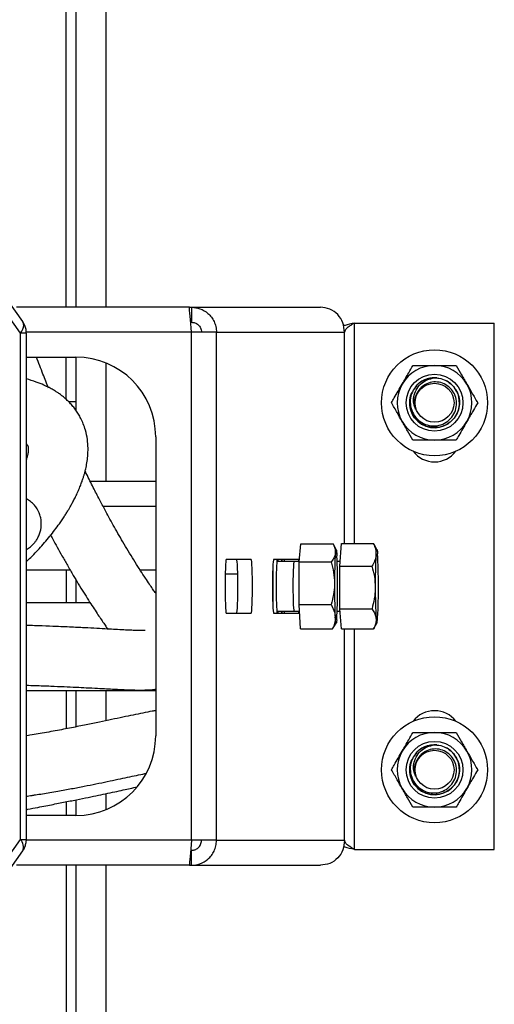
# Model space of a CAD drawing. Units: inches. Extents: x 0.52 to 7.12, y 0.52 to 5.27.
# Drawn here: x 2.45 to 2.57, y 3.93 to 4.17 of the extents above; entities that cross this region are included whole.
import ezdxf

# ---------------------------------------------------------------- set-up
doc = ezdxf.new("R2010")
doc.units = ezdxf.units.IN
doc.header["$MEASUREMENT"] = 0

msp = doc.modelspace()

# ---------------------------------------------------------------- linework, layer by layer
at = {"color": 7, "linetype": 'Continuous', "lineweight": 25}
for p, q in [((2.466957800213743, 4.271185122203507), (2.466957800213743, 4.102612298371152)), ((2.47445780103976, 4.271185122203507), (2.47445780103976, 4.102612298371152)), ((2.464457796027336, 4.102612298371152), (2.464457796027336, 4.258862307757712)), ((2.453581344606365, 4.099017927093638), (2.445930554588944, 4.109837789301666)), ((2.453034401591365, 4.096131184974861), (2.445383599840747, 4.10695104718289)), ((2.49541105125269, 4.102612298371152), (2.452046055675487, 4.102612298371152)), ((2.49541105125269, 4.102612298371152), (2.495988500581946, 4.102612298371152)), ((2.495988500581946, 4.102612298371152), (2.495988500581946, 4.098862297958146)), ((2.495988500581946, 4.102612298371152), (2.528360029556616, 4.102612298371152)), ((2.453777465007432, 4.098718378554048), (2.453564847730272, 4.099007296816439)), ((2.495743546611676, 4.098862297958146), (2.495988500581946, 4.098862297958146)), ((2.536854829557294, 4.098662293868609), (2.571957788311586, 4.098662293868609)), ((2.536854829557294, 4.04332261955725), (2.536854829557294, 4.098662293868609)), ((2.571957788311586, 3.966562291365777), (2.571957788311586, 4.098662293868609)), ((2.453034401591365, 3.969093388526327), (2.453034401591365, 4.096131184974861)), ((2.454498868940378, 4.096131184974861), (2.453034401591365, 4.096131184974861)), ((2.495965210184332, 4.096362282038541), (2.454463434683051, 4.096362282038541)), ((2.454498868940378, 3.969093388526327), (2.454498868940378, 4.096131184974861)), ((2.495965210184332, 3.968862291462647), (2.495965210184332, 4.096362282038541)), ((2.502209688447588, 4.096362282038541), (2.495965210184332, 4.096362282038541)), ((2.502209688447588, 3.968862291462647), (2.502209688447588, 4.096362282038541)), ((2.502209688447588, 4.096362282038541), (2.53435704294527, 4.096362282038541)), ((2.53435704294527, 4.04332261955725), (2.53435704294527, 4.096362282038541)), ((2.454498868940378, 4.090112289172326), (2.466957800213743, 4.090112289172326)), ((2.464457796027336, 4.07954375206097), (2.464457796027336, 4.090112289172326)), ((2.466957800213743, 4.090112289172326), (2.466957800213743, 4.076740644176043)), ((2.47445780103976, 4.088652773232779), (2.47445780103976, 4.058862277908455)), ((2.560101298078772, 4.084079290066048), (2.559954351509644, 4.084161938711283)), ((2.466814819465467, 4.0788622879333), (2.465176806387936, 4.0788622879333)), ((2.466957800213743, 4.0788622879333), (2.466814819465467, 4.0788622879333)), ((2.486957798505388, 4.070112279147482), (2.486957798505388, 3.99511228262051)), ((2.486957798505388, 4.058862277908455), (2.470572540322623, 4.058862277908455)), ((2.486957798505388, 4.052612285042239), (2.473785723470323, 4.052612285042239)), ((2.522992396630636, 4.038718090349163), (2.523399738058325, 4.043291315385544)), ((2.523399738058325, 4.043291315385544), (2.531443760333094, 4.043291315385544)), ((2.532263113001196, 4.041867609165655), (2.531473457056704, 4.043240205575968)), ((2.533200290441508, 4.037675713057462), (2.53358309775262, 4.04332261955725)), ((2.53358309775262, 4.04332261955725), (2.541627120027389, 4.04332261955725)), ((2.542497828902219, 4.041867609165655), (2.54199303153368, 4.042745064629213)), ((2.510964941972819, 4.039331290732085), (2.504659850009778, 4.039331290732085)), ((2.516393235531377, 4.037945693938619), (2.516393235531377, 4.027278879562568)), ((2.522870113243263, 4.039331290732085), (2.516565009547028, 4.039331290732085)), ((2.52300523274902, 4.038862291350007), (2.517343448554433, 4.038862291350007)), ((2.517657780923239, 4.039331290732085), (2.5176919714616, 4.038862291350007)), ((2.518642184484657, 4.039331290732085), (2.518642184484657, 4.038862291350007)), ((2.518647710820819, 4.038862291350007), (2.518647710820819, 4.039331290732085)), ((2.52300523274902, 4.038862291350007), (2.521763954288375, 4.038862291350007)), ((2.522955202393641, 4.028039049981016), (2.522992396630636, 4.038718090349163)), ((2.522992396630636, 4.038718090349163), (2.531036418905403, 4.038718090349163)), ((2.53328073324556, 4.038862291350007), (2.532523038531847, 4.038862291350007)), ((2.53328073324556, 4.038862291350007), (2.532523038531847, 4.038862291350007)), ((2.533214452411242, 4.026965391984003), (2.533200290441508, 4.037675713057462)), ((2.533200290441508, 4.037675713057462), (2.541244324449474, 4.037675713057462)), ((2.465493978190603, 4.036674284626049), (2.454498868940378, 4.036674284626049)), ((2.464457796027336, 4.036674284626049), (2.464457796027336, 4.02855028887514)), ((2.486957798505388, 4.036674284626049), (2.483070707409397, 4.036674284626049)), ((2.504409487035327, 4.035721877495003), (2.507468625029238, 4.035721877495003)), ((2.466957800213743, 4.03419909615297), (2.466957800213743, 4.02855028887514)), ((2.454498868940378, 4.02855028887514), (2.470462565059732, 4.02855028887514)), ((2.522955202393641, 4.028039049981016), (2.53099922466841, 4.028039049981016)), ((2.523325349584335, 4.021933258115644), (2.522955202393641, 4.028039049981016)), ((2.504659850009778, 4.025893282769102), (2.510964941972819, 4.025893282769102)), ((2.516565009547028, 4.025893282769102), (2.522870113243263, 4.025893282769102)), ((2.517343448554433, 4.02636228215118), (2.523056847086098, 4.02636228215118)), ((2.5176919714616, 4.02636228215118), (2.517657780923239, 4.025893282769102)), ((2.518642184484657, 4.02636228215118), (2.518642184484657, 4.025893282769102)), ((2.518647710820819, 4.025893282769102), (2.518647710820819, 4.02636228215118)), ((2.521763954288375, 4.02636228215118), (2.523056847086098, 4.02636228215118)), ((2.532523038531847, 4.02636228215118), (2.533261737198339, 4.02636228215118)), ((2.532523038531847, 4.02636228215118), (2.533261737198339, 4.02636228215118)), ((2.533214452411242, 4.026965391984003), (2.541258474686009, 4.026965391984003)), ((2.533611409958887, 4.021901953943939), (2.533214452411242, 4.026965391984003)), ((2.531369371859105, 4.021933258115644), (2.531878874239956, 4.02270671051399)), ((2.531881044881546, 4.022692841874202), (2.532263113001196, 4.023356964335534)), ((2.541806485422009, 4.022155273684233), (2.542497828902219, 4.023356964335534)), ((2.523325349584335, 4.021933258115644), (2.531369371859105, 4.021933258115644)), ((2.533611409958887, 4.021901953943939), (2.541655443966853, 4.021901953943939)), ((2.53435704294527, 3.968862291462647), (2.53435704294527, 4.021901953943939)), ((2.536854829557294, 3.966562291365777), (2.536854829557294, 4.021901953943939)), ((2.541655443966853, 4.021901953943939), (2.541787946969501, 4.022165857028643)), ((2.486957798505388, 4.006362295592733), (2.454498868940378, 4.006362295592733)), ((2.464457796027336, 4.006362295592733), (2.464457796027336, 3.996840406657073)), ((2.466957800213743, 4.006362295592733), (2.466957800213743, 3.997332614304382)), ((2.47445780103976, 4.006362295592733), (2.47445780103976, 3.998871188530639)), ((2.560101298078772, 3.991979284146508), (2.559954351509644, 3.992061932791743)), ((2.47445780103976, 3.980564314146549), (2.47445780103976, 3.976571788535212)), ((2.464457796027336, 3.978532945613091), (2.464457796027336, 3.975112284328863)), ((2.466957800213743, 3.979030069470275), (2.466957800213743, 3.975112284328863)), ((2.466957800213743, 3.975112284328863), (2.454498868940378, 3.975112284328863)), ((2.445383599840747, 3.958273538051494), (2.453034401591365, 3.969093388526327)), ((2.453034401591365, 3.969093388526327), (2.454498868940378, 3.969093388526327)), ((2.495965210184332, 3.968862291462647), (2.45449020984041, 3.968862291462647)), ((2.502209688447588, 3.968862291462647), (2.495965210184332, 3.968862291462647)), ((2.502209688447588, 3.968862291462647), (2.53435704294527, 3.968862291462647)), ((2.445930554588944, 3.955386784199523), (2.453581344606365, 3.966206646407549)), ((2.495743546611676, 3.96636228727624), (2.495988500581946, 3.96636228727624)), ((2.495988500581946, 3.962612286863234), (2.495988500581946, 3.96636228727624)), ((2.536854829557294, 3.966562291365777), (2.571957788311586, 3.966562291365777)), ((2.49541105125269, 3.962612286863234), (2.452046055675487, 3.962612286863234)), ((2.464457796027336, 3.962612286863234), (2.464457796027336, 3.798862288383853)), ((2.466957800213743, 3.962612286863234), (2.466957800213743, 3.798862288383853)), ((2.47445780103976, 3.962612286863234), (2.47445780103976, 3.798862288383853)), ((2.49541105125269, 3.962612286863234), (2.495988500581946, 3.962612286863234)), ((2.495988500581946, 3.962612286863234), (2.528360029556616, 3.962612286863234))]:
    msp.add_line(p, q, dxfattribs=at)
at = {"color": 7, "linetype": 'Continuous', "lineweight": 25, "flags": 128}
for points in [[(2.495965210184332, 4.096362282038541), (2.495868986229256, 4.09744757936776), (2.495775683840424, 4.098499906411188), (2.495688130718511, 4.099487278471651), (2.495609002032612, 4.100379705495589), (2.495540703088276, 4.101150060329719), (2.49548529892831, 4.10177494697764), (2.495444467399997, 4.102235357658937), (2.495419475688704, 4.102517329868239), (2.49541105125269, 4.102612298371152)], [(2.453034401591365, 4.096131184974861), (2.453352242186309, 4.096630878402359), (2.453592725808223, 4.09712052821255), (2.453751018379613, 4.09759032545208), (2.453823951937078, 4.098030813163529), (2.453810048097695, 4.098433191448555), (2.453709600191415, 4.098789340934283), (2.453581344606365, 4.099017927093638)], [(2.5320682128527, 4.041004702867354), (2.532115685370959, 4.041449860391522), (2.532165187732437, 4.041743800462569), (2.53221588688009, 4.041881501271838), (2.532266902824082, 4.041860592713373), (2.532317367307778, 4.041681450249509), (2.532366423807739, 4.041347147978065), (2.532413215800529, 4.04086336476677), (2.532456957161893, 4.04023840771966)], [(2.542263845471881, 4.040499166307356), (2.542308877485, 4.041070009846256), (2.542356655066403, 4.041496136123609), (2.542406356892242, 4.041770270556784), (2.542457149905479, 4.041887696400272), (2.542508142383076, 4.041846419010444), (2.542558466068398, 4.041647165845567), (2.542607276171207, 4.041293292600206), (2.542653727901259, 4.040790900537216)], [(2.504659850009778, 4.039331290732085), (2.504601125354837, 4.039184461494938), (2.504544970270212, 4.038750403575879), (2.504493836994241, 4.038048077822539), (2.504449966567703, 4.037108178280337), (2.50441525976864, 4.035971794607939), (2.504391241912764, 4.034688581698392), (2.504378968987874, 4.03331462423713), (2.504378968987874, 4.031909972730453), (2.504391241912764, 4.030535991802797), (2.50441525976864, 4.02925277889325), (2.504449966567703, 4.028116395220851), (2.504493836994241, 4.027176495678649), (2.504544970270212, 4.02647416992531), (2.504601125354837, 4.02604011200625), (2.504659850009778, 4.025893282769102)], [(2.507218262054785, 4.039331290732085), (2.507276986709725, 4.039184461494938), (2.507333130061154, 4.038750403575879), (2.507384263337125, 4.038048077822539), (2.507428145496858, 4.037108178280337), (2.507462852295925, 4.035971794607939), (2.507486870151801, 4.034688581698392), (2.507499143076691, 4.03331462423713), (2.507499143076691, 4.031909972730453), (2.507486870151801, 4.030535991802797), (2.507462852295925, 4.02925277889325), (2.507428145496858, 4.028116395220851), (2.507384263337125, 4.027176495678649), (2.507333130061154, 4.02647416992531), (2.507276986709725, 4.02604011200625), (2.507218262054785, 4.025893282769102)], [(2.510964941972819, 4.025893282769102), (2.511023666627759, 4.02604011200625), (2.511079821712386, 4.02647416992531), (2.511130954988355, 4.027176495678649), (2.511174825414892, 4.028116395220851), (2.511209532213959, 4.02925277889325), (2.511233550069836, 4.030535991802797), (2.511245822994722, 4.031909972730453), (2.511245822994722, 4.03331462423713), (2.511233550069836, 4.034688581698392), (2.511209532213959, 4.035971794607939), (2.511174825414892, 4.037108178280337), (2.511130954988355, 4.038048077822539), (2.511079821712386, 4.038750403575879), (2.511023666627759, 4.039184461494938), (2.510964941972819, 4.039331290732085)], [(2.516565009547028, 4.039331290732085), (2.516506296625284, 4.039184461494938), (2.516450141540657, 4.038750403575879), (2.516399008264688, 4.038048077822539), (2.516355126104951, 4.037108178280337), (2.516320419305888, 4.035971794607939), (2.516296401450008, 4.034688581698392), (2.516284128525122, 4.03331462423713), (2.516284128525122, 4.031909972730453), (2.516296401450008, 4.030535991802797), (2.516320419305888, 4.02925277889325), (2.516355126104951, 4.028116395220851), (2.516399008264688, 4.027176495678649), (2.516450141540657, 4.02647416992531), (2.516506296625284, 4.02604011200625), (2.516565009547028, 4.025893282769102)], [(2.519123421592033, 4.039331290732085), (2.519182146246974, 4.039184461494938), (2.519227096127709, 4.038862291350007)], [(2.521763954288375, 4.02636228215118), (2.521741942809319, 4.026384246697443), (2.521686186653421, 4.026642423981626), (2.521634056055634, 4.027179710574845), (2.521588003254307, 4.027971044366623), (2.521550175424631, 4.028979395384731), (2.521522356012669, 4.030157596174057), (2.521505823936984, 4.031450594570561), (2.521501353588626, 4.032797917672836), (2.521509179631552, 4.034136534742352), (2.521528903137037, 4.035403907834883), (2.521559620648853, 4.036540737368798), (2.521599900716868, 4.037493871958107), (2.521647842563038, 4.038218748917598), (2.521701216879789, 4.038681482772057), (2.521757524495984, 4.038860414038362), (2.521763954288375, 4.038862291350007)], [(2.52297377604574, 4.038862291350007), (2.522928837898204, 4.039184461494938), (2.522870113243263, 4.039331290732085)], [(2.519227096127709, 4.02636228215118), (2.519182146246974, 4.02604011200625), (2.519123421592033, 4.025893282769102)], [(2.522870113243263, 4.025893282769102), (2.522928837898204, 4.02604011200625), (2.52297377604574, 4.02636228215118)], [(2.5324011658064, 4.024219870633835), (2.532353705021338, 4.023774713109666), (2.532304190926661, 4.023480773038619), (2.532253503512207, 4.02334307222935), (2.532202487568211, 4.023363980787815), (2.532152011351318, 4.023543123251678), (2.532102966584555, 4.023877425523123), (2.532056162858568, 4.024361208734419), (2.532012421497205, 4.024986165781528)], [(2.542285082559884, 4.024433672963973), (2.542331534289934, 4.023931280900983), (2.542380344392742, 4.023577431122017), (2.542430679811263, 4.023378154490745), (2.54248167228886, 4.023336877100917), (2.542532453568898, 4.023454302944407), (2.542582155394738, 4.023728437377579), (2.542629932976139, 4.024154563654933), (2.54267496498926, 4.024725407193833)], [(2.495965210184332, 3.968862291462647), (2.495868986229256, 3.96777698240023), (2.495775683840424, 3.96672466709), (2.495688130718511, 3.96573728329634), (2.495609002032612, 3.964844868005599), (2.495540703088276, 3.96407451317147), (2.49548529892831, 3.963449626523547), (2.495444467399997, 3.962989204109054), (2.495419475688704, 3.962707243632949), (2.49541105125269, 3.962612286863234)]]:
    msp.add_lwpolyline(points, dxfattribs=at)
at = {"color": 7, "linetype": 'Continuous', "lineweight": 25}
for centre, radius in [((2.556957795370254, 4.078662288383869), 0.0133000000000011), ((2.556957795370254, 4.078662288383869), 0.007135416666666867), ((2.556957795370254, 4.078662288383869), 0.007135416666666713), ((2.556957795370261, 4.078662288383869), 0.004886363636363882), ((2.556957795370254, 3.986562288383867), 0.0133000000000011), ((2.556957795370254, 3.986562288383867), 0.007135416666666867), ((2.556957795370254, 3.986562288383867), 0.00713541666666708), ((2.556957795370261, 3.986562288383869), 0.004886363636363882)]:
    msp.add_circle(centre, radius, dxfattribs=at)
for centre, radius, start, end in [((2.466957795370648, 4.070112288384001), 0.02000000000000014, 0, 90), ((2.556957795370254, 4.078662288383869), 0.00937500000000073, 89.87319896756063, 149.8731989675382), ((2.556957795370254, 4.078662288383869), 0.009375000000002253, 29.87319896757421, 89.87319896756063), ((2.556957795370254, 4.078662288383869), 0.006263021342618058, 164.5131326993908, 59.87319896755591), ((2.556957795370254, 4.078662288383869), 0.006263021342617462, 84.6919515108094, 142.2836225906816), ((2.556957795370261, 4.078662288383869), 0.006250000000000176, 90, 134.8882918229228), ((2.556957795370254, 4.078662288383869), 0.009375000000001394, 149.8731989675382, 209.873198967545), ((2.556957795370254, 4.078662288383869), 0.009375000000002253, 329.8731989675535, 29.87319896757421), ((2.556957795370254, 4.078662288383869), 0.009375000000001394, 209.873198967545, 269.8731989675692), ((2.556957795370254, 4.078662288383869), 0.009375000000000301, 269.8731989675692, 329.8731989675535), ((2.556957795370687, 4.070538021541392), 0.006712500000000009, 217.1248828111969, 322.8751171947035), ((2.641682954688182, 4.033993700007933), 0.1098387262706294, 176.3403240220452, 180.3208752438873), ((2.384014169791493, 4.033095855451712), 0.1486145254515656, 359.5181352885305, 2.75474964029201), ((2.679086831006158, 4.033324278630153), 0.1370109790626056, 176.9982047538315, 180.4197507159642), ((2.420671307156221, 4.033665402240781), 0.1221903584444857, 359.642987029443, 3.343084745771947), ((2.611565893262023, 4.033513683007405), 0.09436774757874278, 176.4655735288297, 180.5472877716482), ((2.611566323856833, 4.031710904869064), 0.09436817824074493, 179.4527092061137, 183.5344190654494), ((2.680449287824912, 4.032128392833803), 0.1486085956210324, 179.5179906697882, 182.754734114637), ((2.664254184913434, 4.031558642368196), 0.1221770318756453, 179.6427000548832, 183.3432013595824), ((2.405836345287788, 4.031900843784422), 0.1370266205234202, 356.9983178839313, 0.4194732742855414), ((2.422774106667564, 4.031231401487201), 0.1098510521585349, 356.3404592648059, 0.320563845756619), ((2.556957795370687, 3.99468655522661), 0.006712500000000138, 37.12488279802147, 142.8751171957805), ((2.466957795370648, 3.995112288384001), 0.02000000000000014, 270.0000000000008, 0), ((2.556957795370254, 3.986562288383867), 0.00937500000000073, 89.87319896756063, 149.8731989675403), ((2.556957795370254, 3.986562288383867), 0.00937500000000204, 29.87319896757202, 89.87319896756063), ((2.556957795370254, 3.986562288383867), 0.006263021342617278, 84.6919515108094, 142.28362259069), ((2.556957795370261, 3.986562288383869), 0.006249999999999573, 90, 134.8882918229283), ((2.556957795370254, 3.986562288383867), 0.009375000000001394, 149.8731989675403, 209.873198967545), ((2.556957795370254, 3.986562288383867), 0.006263021342617689, 164.5131326993918, 59.87319896755402), ((2.556957795370254, 3.986562288383867), 0.00937500000000204, 329.8731989675535, 29.87319896757202), ((2.556957795370254, 3.986562288383867), 0.009375000000001394, 209.873198967545, 269.8731989675692), ((2.556957795370254, 3.986562288383867), 0.009375000000000301, 269.8731989675692, 329.8731989675535), ((2.451046246098045, 3.967221513277879), 0.002730692075531344, 338.1824702702166, 43.27453366995736)]:
    msp.add_arc(centre, radius, start, end, dxfattribs=at)
for points, knots in [([(2.495988500581946, 4.102612298371152), (2.496698507588571, 4.10254150051505), (2.498189225318516, 4.102392854630785), (2.49986761215998, 4.101363176613452), (2.500984196787011, 4.100173109448702), (2.501661107458578, 4.099050056177042), (2.502123417535712, 4.097758034136298), (2.502180562017285, 4.096833510118904), (2.502209688447588, 4.096362282038541)], [0, 0, 0, 0, 0.2168303110392472, 0.4552529567159692, 0.583206451873303, 0.7166453364752513, 0.8555746831434582, 1, 1, 1, 1]), ([(2.53435704294527, 4.096362282038541), (2.53428341694188, 4.097183087370149), (2.534136117283451, 4.098825229268591), (2.532746976590985, 4.100894920073472), (2.530742358042714, 4.102333833583204), (2.529151271473319, 4.102519811959713), (2.528360029556616, 4.102612298371152)], [0, 0, 0, 0, 0.2505524459624415, 0.5012670525258555, 0.7519818086123338, 1, 1, 1, 1]), ([(2.454480084090717, 4.096133062286508), (2.454470698817348, 4.096440916588148), (2.454450658174544, 4.097098286688151), (2.454180538573288, 4.097975389827251), (2.453895841433804, 4.098500174340813), (2.453777465007432, 4.098718378554048)], [0, 0, 0, 0, 0.3397451420407235, 0.725467524116335, 1, 1, 1, 1]), ([(2.495988500581946, 4.098862297958146), (2.496272291350207, 4.098833863693689), (2.496869381328715, 4.098774038582192), (2.497537411136328, 4.09836170263983), (2.497980976370942, 4.097886102645994), (2.498249398811888, 4.097436777258631), (2.498431554630786, 4.096919797105856), (2.498452372207543, 4.09655067136353), (2.498462996796356, 4.096362282038541)], [0, 0, 0, 0, 0.2152629181628044, 0.4529087819405562, 0.5808970993070447, 0.714718888677799, 0.8544021458512776, 1, 1, 1, 1]), ([(2.536854829557294, 4.098662293868609), (2.536031992267297, 4.098470638005311), (2.535026127449417, 4.098236351236376), (2.534225841865538, 4.098002020382693), (2.534080221609804, 4.09795938145538)], [0, 0, 0, 0, 0.8180396365108269, 0.9999999999999999, 0.9999999999999999, 0.9999999999999999, 0.9999999999999999]), ([(2.536854829557294, 4.098662293868609), (2.536536011276318, 4.098470627708277), (2.535898375036245, 4.098087295581125), (2.535086375461523, 4.097512303782188), (2.534503810202702, 4.096937275364319), (2.534405965187609, 4.096553945787786), (2.53435704294527, 4.096362282038541)], [0, 0, 0, 0, 0.2499995329671277, 0.4999988135355173, 0.7500007620309913, 1, 1, 1, 1]), ([(2.460089385691584, 4.082295022678055), (2.459617622551582, 4.083460710000294), (2.458598451462928, 4.085978996649878), (2.457587146677151, 4.088667997421314), (2.457043963805893, 4.090112289172326)], [0, 0, 0, 0, 0.4628890529328094, 1, 1, 1, 1]), ([(2.548849208330541, 4.083367742019243), (2.549396929094478, 4.084311584251641), (2.550312348968184, 4.085889052177027), (2.551206666574179, 4.087430202927194), (2.551565889480541, 4.088049241004834)], [0, 0, 0, 0, 0.5983273683159483, 0.9999999999999999, 0.9999999999999999, 0.9999999999999999, 0.9999999999999999]), ([(2.551565889480541, 4.088049241004834), (2.552452723051969, 4.088047275432708), (2.554237232586699, 4.088043320257452), (2.556061086661012, 4.088039296996106), (2.556978554419642, 4.088037273143089)], [0, 0, 0, 0, 0.4969620807105344, 1, 1, 1, 1]), ([(2.556978554419642, 4.088037273143089), (2.557820718624088, 4.088035404654483), (2.559644471905171, 4.088031358338799), (2.561430117379084, 4.088027407990177), (2.562391195892344, 4.088025281814947)], [0, 0, 0, 0, 0.4617752922963124, 1, 1, 1, 1]), ([(2.562391195892344, 4.088025281814947), (2.562832910689695, 4.087256289086612), (2.563721743673923, 4.085708896729202), (2.564630162239043, 4.08412738033728), (2.565087132748651, 4.08333181496761)], [0, 0, 0, 0, 0.4969604022223849, 1, 1, 1, 1]), ([(2.454498868940378, 4.038810923410082), (2.454773890850349, 4.039070448974462), (2.455404248530474, 4.03966528861002), (2.456469775454833, 4.040729517333629), (2.457729959775063, 4.042051548766302), (2.459083167695935, 4.043564717358387), (2.460406129713014, 4.04514357915605), (2.461645091552986, 4.04672473497439), (2.462662236416891, 4.048114199614217), (2.463475228907784, 4.049291222244474), (2.464095579337604, 4.05023146312705), (2.464638596568134, 4.051091666129844), (2.465105745198802, 4.051862977541112), (2.465535036263235, 4.052599473515713), (2.46597830960941, 4.05339099590038), (2.466473619187026, 4.054320632694997), (2.467019929228675, 4.055414231674963), (2.467567733601269, 4.056606098001556), (2.468057499153227, 4.057783171696427), (2.468450092579785, 4.058830998572818), (2.468747532332232, 4.059710210202567), (2.468983314585829, 4.060476552396607), (2.469198681850672, 4.061248508952904), (2.469450097173945, 4.062268818401401), (2.469718686379915, 4.063632757113977), (2.469935000290901, 4.06533680415158), (2.470012630646989, 4.067309464322889), (2.469857207945834, 4.069502914072712), (2.469436323319483, 4.071557623666241), (2.468846088845684, 4.073305130283124), (2.468242039059247, 4.074647160780581), (2.46760392180367, 4.075791323469341), (2.466928045113546, 4.076811501646883), (2.466203584695476, 4.07775116482498), (2.465411297024989, 4.078640294383966), (2.464595279767243, 4.079437379347072), (2.463920640397083, 4.080020751590432), (2.463410530327442, 4.080427526201147), (2.463011282390896, 4.080729761038004), (2.462554275471653, 4.081057851343539), (2.461964578549297, 4.081453761503401), (2.461173408471625, 4.081939792631966), (2.460150717419262, 4.082502180464298), (2.458759206771488, 4.083167615735363), (2.456929267549731, 4.08391609986513), (2.455336704534753, 4.084398426640812), (2.454498868940378, 4.084652175181361)], [0, 0, 0, 0, 0.02068296418211144, 0.04740591511936797, 0.08287938788119589, 0.1218039831788476, 0.1608323131617377, 0.1989280916117021, 0.2360485515748326, 0.2597865625150603, 0.2819354515683162, 0.3018521984754096, 0.3195384187886888, 0.3350818843607793, 0.352314660759673, 0.3726630998965981, 0.3965318623206472, 0.4238122798033713, 0.4499546777423313, 0.4722576509299499, 0.4904601174388469, 0.5050425805082968, 0.5193551703405205, 0.53589939791486, 0.5633480182821046, 0.5951588897197133, 0.6300262700853536, 0.6672307405763654, 0.706620834316128, 0.7337642764879829, 0.7573020891956986, 0.7773198702799626, 0.7949639983406449, 0.8124004652275993, 0.8296803281212289, 0.8461772714038144, 0.8604974069971099, 0.8677000150775152, 0.8742030225612893, 0.8818962691344007, 0.8927509293722123, 0.9067060783018951, 0.9236797250767693, 0.9435725318995607, 0.970313927404855, 1, 1, 1, 1]), ([(2.556957786659551, 4.084912276709979), (2.557324016888264, 4.084893003930606), (2.558320599388983, 4.08484055901165), (2.559893210368569, 4.084285818855006), (2.56144675474131, 4.083151942307174), (2.562590492900686, 4.081589233912067), (2.563209417661126, 4.07976406567058), (2.563250836775056, 4.077829402559082), (2.562710666925001, 4.075978822703528), (2.561635054089132, 4.074370507634542), (2.560130915703125, 4.073164280460987), (2.558327540206276, 4.072463898894291), (2.556403195983544, 4.072338606277057), (2.554524684765672, 4.072799147255743), (2.552875644149758, 4.073800813675434), (2.551603327473801, 4.075254355446138), (2.550819403672589, 4.077024684542751), (2.550638789561573, 4.078931779951855), (2.550847771292945, 4.080441286461273), (2.551277437386927, 4.081166420165246), (2.551381936405582, 4.081342779811779)], [0, 0, 0, 0, 0.03416474040290007, 0.09296879328240855, 0.1525224661023085, 0.2113238906831693, 0.2708757373650153, 0.3296844871134341, 0.3892248199004215, 0.4480503692823065, 0.5075705884726048, 0.5664218639642865, 0.6259133050554293, 0.6848001173955763, 0.744252903925284, 0.8031845200934227, 0.8625903240194723, 0.921577056015643, 0.9809267689457065, 1, 1, 1, 1]), ([(2.55219828537505, 4.077066310813914), (2.552021903989383, 4.077525676225711), (2.55164272892077, 4.078513194896553), (2.551674224687412, 4.080208417704072), (2.552245738192392, 4.081916333895981), (2.553402641503745, 4.083409971069422), (2.555017746030485, 4.084528354205066), (2.556309885192256, 4.084784060862056), (2.556957786659551, 4.084912276709979)], [0, 0, 0, 0, 0.1372136424820671, 0.2949743937302684, 0.4639918914374861, 0.6343423891255374, 0.8166527959038292, 1, 1, 1, 1]), ([(2.546132503714142, 4.078686243033653), (2.546360019051559, 4.079078310881302), (2.547252278148056, 4.080615904379316), (2.548167418076469, 4.082192877830272), (2.548849208330541, 4.083367742019243)], [0, 0, 0, 0, 0.2549879718881132, 1, 1, 1, 1]), ([(2.552546996013382, 4.083090322290687), (2.552114431051603, 4.082533223493174), (2.55125077891738, 4.081420929137506), (2.550757586169142, 4.079333181058361), (2.550942078061887, 4.077241737424624), (2.551821737899269, 4.075345505137639), (2.553263839775187, 4.073870747095854), (2.555101722424622, 4.072972010718095), (2.55710805885403, 4.072743982119642), (2.559057853289747, 4.073195609902979), (2.560720616958383, 4.074261147440406), (2.561921995264358, 4.075806312282433), (2.562525867627876, 4.077642139405871), (2.562483986037689, 4.079554755226466), (2.56180851174774, 4.081320368159274), (2.560597156587255, 4.082743434892603), (2.558995129429047, 4.083665344072889), (2.55720093072164, 4.083994937683854), (2.555416779977607, 4.083705606392432), (2.553861811499745, 4.082846445324329), (2.552913339271035, 4.081798731191753), (2.552558166125154, 4.081088014660097), (2.552459208227512, 4.080889995709047)], [0, 0, 0, 0, 0.05648709126759011, 0.1127812033799585, 0.1685724998515454, 0.223640401728686, 0.2783815179425235, 0.3322196432863793, 0.3859127988251726, 0.4385210600681811, 0.4909925742534538, 0.5425405693012436, 0.5937832200059322, 0.6442780318545711, 0.6942899268095143, 0.7437326127532806, 0.792512617331177, 0.8409046965529443, 0.8884524841810295, 0.9357962823367356, 0.982111640493902, 1, 1, 1, 1]), ([(2.552965354913797, 4.081695033875843), (2.552972968692247, 4.081709308764506), (2.55300245010409, 4.081764582748971), (2.55305185834025, 4.081804398450195), (2.553088506557806, 4.081833931471287)], [0, 0, 0, 0, 0.2582569141647812, 1, 1, 1, 1]), ([(2.565087132748651, 4.08333181496761), (2.565506607444961, 4.082601547197994), (2.566415002693839, 4.081020112660559), (2.567304398489469, 4.079471711857485), (2.567783093071357, 4.078638324653877)], [0, 0, 0, 0, 0.4617755286909274, 0.9999999999999999, 0.9999999999999999, 0.9999999999999999, 0.9999999999999999]), ([(2.55219828537505, 4.077066310813914), (2.552065557052972, 4.077785397280975), (2.551849879599812, 4.078953879903154), (2.552088486053909, 4.080180080786164), (2.552322890848238, 4.080583123087124), (2.552328242273777, 4.080592324481104)], [0, 0, 0, 0, 0.6099215151911322, 0.991094567957198, 1, 1, 1, 1]), ([(2.552459208227512, 4.080889995709047), (2.552395990489481, 4.080752280626843), (2.552098586555166, 4.08010440854952), (2.551813890180371, 4.078784505224119), (2.55206798323657, 4.077648743708686), (2.55219828537505, 4.077066310813914)], [0, 0, 0, 0, 0.1162287376245064, 0.5467908996160576, 1, 1, 1, 1]), ([(2.548828464036847, 4.073992776186316), (2.548408989983797, 4.074723044385559), (2.547500599457289, 4.076304474057259), (2.546611199194887, 4.077852864192386), (2.546132503714142, 4.078686243033653)], [0, 0, 0, 0, 0.4617772211516407, 1, 1, 1, 1]), ([(2.567783093071357, 4.078638324653877), (2.567423860030035, 4.078019295745551), (2.566529511840978, 4.076478158602092), (2.565614104137282, 4.074900678798785), (2.56506638845496, 4.073956825668285)], [0, 0, 0, 0, 0.4016702283471779, 1, 1, 1, 1]), ([(2.551524400893156, 4.069299285872582), (2.551082686925449, 4.070068286922318), (2.550193858905571, 4.071615690288062), (2.549285435372164, 4.073197211370619), (2.548828464036847, 4.073992776186316)], [0, 0, 0, 0, 0.496962244466917, 1, 1, 1, 1]), ([(2.56506638845496, 4.073956825668285), (2.564384606446849, 4.072781959103524), (2.563469476284636, 4.071204980219946), (2.562577203589315, 4.06966739424251), (2.562349683838564, 4.069275326682696)], [0, 0, 0, 0, 0.7450109681221398, 0.9999999999999999, 0.9999999999999999, 0.9999999999999999, 0.9999999999999999]), ([(2.556937042365858, 4.069287318010837), (2.556094878157515, 4.069289176871288), (2.55427112484783, 4.069293202336706), (2.552485479400969, 4.069297157243832), (2.551524400893156, 4.069299285872582)], [0, 0, 0, 0, 0.4617752871904502, 1, 1, 1, 1]), ([(2.562349683838564, 4.069275326682696), (2.561462858107735, 4.069277290338913), (2.559678356704376, 4.069281241675862), (2.557854510199943, 4.069285284372515), (2.556937042365858, 4.069287318010837)], [0, 0, 0, 0, 0.4969599514782559, 1, 1, 1, 1]), ([(2.454498868940378, 4.068321652366288), (2.45454376585502, 4.068276832875831), (2.454649681934315, 4.068171099447522), (2.454741381578257, 4.068047991563949), (2.45482382271828, 4.067917628501879), (2.454898390121729, 4.067758745730188), (2.4549613310888, 4.067548943012302), (2.454990605974505, 4.067311148548485), (2.454995573820502, 4.067024450601308), (2.45497888220717, 4.066669365876232), (2.454930244542966, 4.066213503025717), (2.454846602096252, 4.065731677903916), (2.454745422034728, 4.065277849772603), (2.454637196521395, 4.064872094263655), (2.454553936516572, 4.064583516991005), (2.454507914320265, 4.064443005830322), (2.454498868940378, 4.064415389225107)], [0, 0, 0, 0, 0.04649693827137415, 0.109690686779662, 0.173553728712863, 0.2457082223780263, 0.3342005704949944, 0.4364151564129472, 0.5408109845762159, 0.6396540563632992, 0.7324875848734123, 0.8163845501334894, 0.8891159684196854, 0.9503446585988117, 0.990240547771274, 1, 1, 1, 1]), ([(2.486957798505388, 4.030846006354817), (2.486916849717161, 4.030905023770716), (2.486658222788714, 4.031277769672604), (2.486143302041127, 4.032029913889241), (2.485323924748787, 4.03323809627986), (2.484328645643108, 4.034731610092505), (2.48313507028001, 4.036563185277932), (2.481817850498386, 4.038639502426973), (2.480442917242476, 4.040869062174657), (2.479093784889669, 4.043119426761326), (2.477817081693942, 4.045306513806288), (2.476621158168582, 4.047407184720566), (2.475503242621974, 4.04941777107961), (2.474319926380074, 4.051593837349442), (2.472996205363323, 4.054086244112105), (2.471456141530741, 4.057079925825986), (2.470196676899137, 4.059581152259698), (2.469447395089594, 4.061140210475106), (2.469261942129434, 4.061526089269212)], [0, 0, 0, 0, 0.008289645445256484, 0.05235626332803242, 0.1013035611499498, 0.1665811501068374, 0.2391138062035678, 0.3190352818937121, 0.4004188598735163, 0.4769525473976172, 0.5472590084449156, 0.6126372729512372, 0.672995835118204, 0.7285116557901261, 0.802853446402828, 0.8837776491819985, 0.9712340821278874, 1, 1, 1, 1]), ([(2.454498868940378, 4.041879271964258), (2.454840940713853, 4.042077386748755), (2.455540235731172, 4.042482391465316), (2.456403703333331, 4.043339659093804), (2.457003763654729, 4.044149859833108), (2.457429044691883, 4.044851384401043), (2.457981409864557, 4.046075579186963), (2.458333364690013, 4.047804199367629), (2.458216091068058, 4.049345885442894), (2.45798153792, 4.050310940409586), (2.457809404989085, 4.050831442709302), (2.457552934261152, 4.051432243236101), (2.457133406289993, 4.052188477364786), (2.456476084286159, 4.053056261206548), (2.455570067206681, 4.053925706791825), (2.454855317930049, 4.05435171866931), (2.454498868940378, 4.054564172893866)], [0, 0, 0, 0, 0.09391629675816429, 0.1919924514728029, 0.2310324679140397, 0.2637004578020654, 0.3172374376330416, 0.4176231776977674, 0.5091977662123991, 0.5327589144195736, 0.5662417470740947, 0.611588023654374, 0.6692398580858079, 0.7653065134151315, 0.8829572006433106, 0.9999999999999999, 0.9999999999999999, 0.9999999999999999, 0.9999999999999999]), ([(2.460512074141986, 4.045620777542065), (2.46072252037751, 4.045224119389182), (2.461297673009083, 4.044140046871117), (2.462276668449976, 4.04234138299424), (2.463496791396606, 4.040141774618235), (2.464849181784407, 4.037765477425658), (2.466210955379664, 4.03543587077235), (2.467557829271364, 4.03319070226202), (2.468833534360531, 4.031115244610687), (2.470069580246408, 4.029153227420932), (2.471203849233978, 4.027394085724611), (2.472213171416575, 4.025860921796009), (2.473103232142172, 4.024532019174393), (2.473877905596993, 4.023392274898338), (2.474476282537319, 4.022520775018068), (2.474807020904885, 4.022044968757357), (2.474923526859655, 4.02187736116137)], [0, 0, 0, 0, 0.04028914844291653, 0.1101108304113076, 0.1886003601052565, 0.2770610380341295, 0.3753150682674838, 0.4592370551332294, 0.548911014941689, 0.6371502310320742, 0.7181090732983875, 0.7918813867095013, 0.8585809755215493, 0.9183210503386774, 0.971227759014649, 1, 1, 1, 1]), ([(2.531443760333094, 4.043291315385544), (2.531525619611495, 4.043143740412706), (2.53177223737112, 4.042699140730298), (2.532062407175818, 4.04193787376996), (2.53206626892098, 4.04131715920156), (2.5320682128527, 4.041004702867354)], [0, 0, 0, 0, 0.1979093577323012, 0.5962422753667294, 1, 1, 1, 1]), ([(2.541627120027389, 4.04332261955725), (2.541827497636378, 4.042864075474572), (2.542231925181264, 4.041938583557001), (2.542253141159131, 4.040981867815296), (2.542263845471881, 4.040499166307356)], [0, 0, 0, 0, 0.4954598457001975, 1, 1, 1, 1]), ([(2.541991517951164, 4.042729130946615), (2.541975667180131, 4.042763236457528), (2.541882309715538, 4.042964110220777), (2.541742878119505, 4.043159994033086), (2.541627120027389, 4.04332261955725)], [0, 0, 0, 0, 0.1697857916570489, 1, 1, 1, 1]), ([(2.5320682128527, 4.041004702867354), (2.532043639902531, 4.040833294601851), (2.53197615716965, 4.040362569755399), (2.531655553846464, 4.039593429708993), (2.53124360253125, 4.039011008694403), (2.531036418905403, 4.038718090349163)], [0, 0, 0, 0, 0.2215799794403142, 0.6085074222725, 1, 1, 1, 1]), ([(2.542263845471881, 4.040499166307356), (2.542258317553538, 4.040432234741199), (2.542216460427968, 4.039925432217166), (2.541970819180081, 4.038969838488476), (2.541487964456776, 4.038109715832951), (2.541244324449474, 4.037675713057462)], [0, 0, 0, 0, 0.070099300119581, 0.5307884496676816, 1, 1, 1, 1]), ([(2.531036418905403, 4.038718090349163), (2.531264857140895, 4.037850927028659), (2.531725921205995, 4.036100704064446), (2.531805699465787, 4.034291425695317), (2.531845950886956, 4.033378570165088)], [0, 0, 0, 0, 0.495458771958852, 0.9999999999999999, 0.9999999999999999, 0.9999999999999999, 0.9999999999999999]), ([(2.541244324449474, 4.037675713057462), (2.541476932220979, 4.036806013916589), (2.541946414940426, 4.035050661053186), (2.542034889374277, 4.033236078518152), (2.542079528667792, 4.032320540787534)], [0, 0, 0, 0, 0.4954554488761406, 1, 1, 1, 1]), ([(2.531845950886956, 4.033378570165088), (2.531844521787468, 4.033251988903535), (2.531833700843652, 4.032293533084055), (2.531646527461067, 4.030486411076366), (2.53121630738922, 4.028859809309436), (2.53099922466841, 4.028039049981016)], [0, 0, 0, 0, 0.07009980529878446, 0.5307860382201776, 0.9999999999999999, 0.9999999999999999, 0.9999999999999999, 0.9999999999999999]), ([(2.542079528667792, 4.032320540787534), (2.542078705526805, 4.032193591874026), (2.542072472620085, 4.031232321874374), (2.541894016987909, 4.029419914287099), (2.541471611971557, 4.02778854760942), (2.541258474686009, 4.026965391984003)], [0, 0, 0, 0, 0.0700980782210762, 0.5307897308000752, 1, 1, 1, 1]), ([(2.53099922466841, 4.028039049981016), (2.531260743762322, 4.027543245075165), (2.531788576141844, 4.026542546123062), (2.531937355933453, 4.025508091141836), (2.532012421497205, 4.024986165781528)], [0, 0, 0, 0, 0.4954586040182857, 1, 1, 1, 1]), ([(2.532012421497205, 4.024986165781528), (2.532015822527066, 4.024913789670621), (2.532041575525305, 4.024365749243783), (2.531923308927921, 4.023332576454854), (2.53155514178898, 4.022402537541747), (2.531369371859105, 4.021933258115644)], [0, 0, 0, 0, 0.0700979086725822, 0.5307896114899522, 1, 1, 1, 1]), ([(2.541258474686009, 4.026965391984003), (2.541366289829121, 4.026801999017588), (2.541691099759872, 4.026309752227617), (2.542115179397362, 4.025466863640879), (2.542228193307752, 4.02477961970238), (2.542285082559884, 4.024433672963973)], [0, 0, 0, 0, 0.1979127897142986, 0.596243140501313, 1, 1, 1, 1]), ([(2.484328963807243, 4.021523675647175), (2.484322393155773, 4.021527432995645), (2.484305146955302, 4.021537295029142), (2.484023933234864, 4.021515978469784), (2.483623957960701, 4.021507601342067), (2.483002273710277, 4.021504255190404), (2.482137545925831, 4.02151958563047), (2.480960377963562, 4.021559312431526), (2.479400941955559, 4.021630723415942), (2.477526469964134, 4.021730837498341), (2.475346187171192, 4.021853739336742), (2.472876457033808, 4.021992895644892), (2.469889311106636, 4.022154616988569), (2.466295590409324, 4.022335076144125), (2.462443291007899, 4.022506810630268), (2.45847129811432, 4.022663550677002), (2.45584651221672, 4.022749221629048), (2.454498868940378, 4.022793207648101)], [0, 0, 0, 0, 0.02341884056755074, 0.06146818485462442, 0.1061615852161248, 0.1575771477719422, 0.215837002538828, 0.2811266644071426, 0.3537183837000698, 0.4340034196438187, 0.5041535615091086, 0.5799952442720798, 0.6620423680678467, 0.7509435032166891, 0.8475018356175624, 0.921702899245243, 1, 1, 1, 1]), ([(2.542285082559884, 4.024433672963973), (2.542290657965451, 4.024243893166902), (2.542305969425037, 4.023722710329714), (2.542120627346025, 4.022871136963627), (2.541811109130636, 4.022226273427931), (2.541655443966853, 4.021901953943939)], [0, 0, 0, 0, 0.2215787368816493, 0.6085106872866379, 1, 1, 1, 1]), ([(2.454498868940378, 4.007787175132401), (2.455226071028017, 4.007764713941249), (2.457354608666135, 4.007698969505721), (2.460539847912013, 4.007578567885364), (2.463973153434575, 4.007435510554854), (2.46693549924302, 4.007298779004553), (2.469720769745168, 4.007161169555022), (2.472286790473133, 4.007027428384701), (2.474608595643403, 4.006903455713518), (2.476544549396996, 4.00680137075541), (2.478244172969314, 4.006716467495496), (2.479843413041545, 4.006646500695196), (2.481374159228995, 4.006595397059438), (2.482838023341845, 4.006571641218797), (2.484222284329425, 4.006579843530083), (2.485550176170602, 4.006647725333768), (2.486381888805559, 4.006698433861688), (2.48688293558213, 4.006787177245636), (2.486957798505388, 4.006800436664624)], [0, 0, 0, 0, 0.04358470850933364, 0.1275734683460375, 0.2050915051170593, 0.2767060131249601, 0.3428793437625817, 0.4213132836496653, 0.4918707335001634, 0.5550500574954377, 0.6140409169435438, 0.6738049330309387, 0.7345097487622895, 0.7962424242811705, 0.8590952117444197, 0.923156321777803, 0.9885185522499789, 1, 1, 1, 1]), ([(2.486957798505388, 4.00142463743298), (2.486673111258742, 4.001370969063496), (2.485663952269258, 4.001180725495669), (2.483812273614866, 4.00081521245979), (2.48134276368609, 4.000311827512644), (2.478727957154819, 3.99976762211505), (2.475918347900018, 3.999177266430651), (2.472872079232893, 3.998537206060169), (2.46952763415892, 3.997844730102035), (2.466478635932647, 3.997230824513214), (2.463845748914887, 3.996719648802536), (2.461766127476302, 3.996328659663906), (2.459632128438981, 3.995943240298113), (2.457519014573881, 3.995579088119645), (2.4558376870493, 3.99530562697657), (2.454843734591845, 3.995149501745555), (2.454534594622357, 3.995102644027964), (2.454498868940378, 3.995097228927742)], [0, 0, 0, 0, 0.04022114893401227, 0.1425758775379716, 0.2410815142885715, 0.3384978533605009, 0.4351242253981122, 0.5339543321015305, 0.6341573417587097, 0.7361591869693555, 0.7878104038180143, 0.8395454729841435, 0.8909435917588239, 0.9386577687073011, 0.9814370717244257, 0.9978547799133849, 1, 1, 1, 1]), ([(2.548849208330541, 3.991267747832904), (2.549396929094478, 3.992211590065301), (2.550312348968184, 3.993789057990687), (2.551206666574179, 3.995330208740853), (2.551565889480541, 3.995949246818492)], [0, 0, 0, 0, 0.5983273683159483, 0.9999999999999999, 0.9999999999999999, 0.9999999999999999, 0.9999999999999999]), ([(2.551565889480541, 3.995949246818492), (2.552452723056229, 3.995947283166534), (2.554237232616442, 3.995943331855049), (2.556061086665249, 3.995939289132906), (2.556978554419642, 3.995937255490351)], [0, 0, 0, 0, 0.496962076000059, 1, 1, 1, 1]), ([(2.556978554419642, 3.995937255490351), (2.557820718627985, 3.9959353966299), (2.559644471937668, 3.995931371164482), (2.561430117384528, 3.995927416257356), (2.562391195892344, 3.995925287628605)], [0, 0, 0, 0, 0.4617752871904502, 1, 1, 1, 1]), ([(2.562391195892344, 3.995925287628605), (2.562832910274873, 3.995156290739569), (2.563721740776922, 3.993608892877987), (2.564630161826186, 3.992027374140752), (2.565087132748651, 3.99123180904807)], [0, 0, 0, 0, 0.4969613233457008, 0.9999999999999999, 0.9999999999999999, 0.9999999999999999, 0.9999999999999999]), ([(2.556957786659551, 3.992812282523641), (2.557324017060271, 3.992793010243691), (2.558320601285926, 3.992740566617627), (2.559893207894991, 3.992185809471476), (2.561446755135972, 3.991051937499316), (2.562590492753687, 3.989489227718558), (2.563209417852322, 3.987664059723199), (2.563250836162229, 3.98572939701804), (2.562710670130313, 3.98387881844601), (2.561635049774116, 3.982270512551969), (2.560130916125061, 3.98106428590389), (2.558327540246214, 3.980363905033011), (2.556403195392674, 3.980238611155817), (2.554524689067271, 3.980699155966739), (2.552875636309841, 3.981700805899193), (2.551603331566865, 3.983154361464983), (2.550819404596437, 3.984924685941575), (2.550638789524555, 3.98683177812452), (2.550847771332206, 3.988341280534183), (2.551277437394605, 3.989066414244229), (2.551381936405582, 3.989242773892239)], [0, 0, 0, 0, 0.03416475621881836, 0.09296895357190184, 0.1525226539610446, 0.2113241057629092, 0.2708759800131526, 0.3296847569859662, 0.3892251173360208, 0.4480503910754455, 0.5075706378194998, 0.5664219405552628, 0.6259134091868395, 0.6848002487875189, 0.7442528736851513, 0.8031847912000827, 0.862590622626922, 0.9215770197112294, 0.9809267601161161, 1, 1, 1, 1]), ([(2.55219828537505, 3.984966316627574), (2.552021903871596, 3.985425682033423), (2.551642729939951, 3.986413197070909), (2.551674225501396, 3.988108415516665), (2.552245738360392, 3.989816327791155), (2.553402641267315, 3.991309965897601), (2.555017747709622, 3.992428345850193), (2.556309885421451, 3.992684061878333), (2.556957786659551, 3.992812282523641)], [0, 0, 0, 0, 0.1372137521039511, 0.2949735479148423, 0.4639911806524856, 0.6343418144359146, 0.8166523668645216, 0.9999999999999999, 0.9999999999999999, 0.9999999999999999, 0.9999999999999999]), ([(2.546132503714142, 3.986586248847312), (2.546360019339394, 3.986978312610593), (2.547252285956487, 3.988515901105288), (2.548167420452257, 3.990092878113329), (2.548849208330541, 3.991267747832904)], [0, 0, 0, 0, 0.2549861452757989, 0.9999999999999999, 0.9999999999999999, 0.9999999999999999, 0.9999999999999999]), ([(2.552546996013382, 3.990990316371146), (2.552114431292894, 3.990433217587145), (2.551250781985997, 3.989320926279305), (2.550757584374503, 3.987233182947326), (2.5509420814371, 3.985141741090251), (2.551821730370603, 3.98324550155081), (2.553263844657751, 3.981770753571156), (2.555101721642933, 3.980872016247073), (2.557108059665934, 3.980643987183915), (2.559057848771056, 3.981095618427013), (2.560720624944418, 3.982161140365285), (2.561921991099259, 3.983706317652979), (2.562525868217866, 3.985542140999032), (2.562483982655923, 3.987454755965006), (2.56180851579437, 3.989220372710262), (2.560597152807118, 3.990643437518978), (2.558995134609999, 3.991565368203765), (2.557200928801334, 3.991894938590964), (2.555416780299675, 3.991605613477695), (2.55386181141351, 3.990746450797514), (2.552913339278062, 3.989698737033156), (2.552558166126685, 3.988988020479801), (2.552459208227512, 3.988790001522705)], [0, 0, 0, 0, 0.05648709613693777, 0.1127809068017697, 0.1685722080827247, 0.2236404013883641, 0.2783812965952164, 0.3322194265800715, 0.3859125867473672, 0.4385208525253573, 0.4909922006988399, 0.5425404498571943, 0.593783104979145, 0.6442776053056423, 0.6942897996602769, 0.7437324898661432, 0.7925126561936252, 0.8409046828384775, 0.888452474565317, 0.935796276802193, 0.9821116389518747, 1, 1, 1, 1]), ([(2.565087132748651, 3.99123180904807), (2.565506607123334, 3.990501541063641), (2.566415000011027, 3.988920108959078), (2.56730439804004, 3.987371713489972), (2.567783093071357, 3.986538330467535)], [0, 0, 0, 0, 0.4617763749202708, 1, 1, 1, 1]), ([(2.55219828537505, 3.984966316627574), (2.552065537950616, 3.985685410537338), (2.551849829015747, 3.986853907643813), (2.552088558931118, 3.988080036086138), (2.552322890854184, 3.988483124985448), (2.552328242273777, 3.988492330294762)], [0, 0, 0, 0, 0.6099185273863234, 0.9910917402589813, 0.9999999999999999, 0.9999999999999999, 0.9999999999999999, 0.9999999999999999]), ([(2.552459208227512, 3.988790001522705), (2.552395990584584, 3.988652282500603), (2.552098594222484, 3.988004407409615), (2.551813887683533, 3.98668450833168), (2.55206798210394, 3.985548749884542), (2.55219828537505, 3.984966316627574)], [0, 0, 0, 0, 0.1162315034820902, 0.546790811786473, 1, 1, 1, 1]), ([(2.552965354913797, 3.989595039689503), (2.552972968585221, 3.989609314683124), (2.553002448291208, 3.989664586652632), (2.553051857889161, 3.989704396972586), (2.553088506557806, 3.989733925551749)], [0, 0, 0, 0, 0.2582682279568437, 1, 1, 1, 1]), ([(2.454498868940378, 3.979935227013817), (2.454714420660519, 3.979965841009102), (2.455205796171187, 3.980035629213792), (2.455959917723634, 3.980147069773297), (2.457114349489482, 3.980321668183265), (2.458627923504299, 3.980560665159331), (2.46049873296389, 3.980870999996277), (2.462973042969862, 3.981300337973883), (2.465876890265429, 3.981834013416359), (2.469047058863184, 3.982448391879402), (2.472031907205979, 3.983047961585476), (2.474838278273621, 3.98362539105098), (2.477479918316382, 3.984177616725011), (2.479912546135822, 3.984689461623494), (2.482162801693812, 3.985161125602458), (2.48367209864689, 3.985475599997682), (2.484426425499585, 3.985630309372847), (2.48451887734668, 3.985649270871361)], [0, 0, 0, 0, 0.01399139319291755, 0.03189502719208785, 0.05073321087681538, 0.0933328758911403, 0.1403180080490909, 0.1918570569798564, 0.2899688671672018, 0.3882202244453317, 0.4853279541619815, 0.5876679613136585, 0.6890419331971752, 0.788911107608352, 0.8868020944087512, 0.9861262323861243, 1, 1, 1, 1]), ([(2.548828464036847, 3.981892770266776), (2.548408989662166, 3.982623038251205), (2.547500596774475, 3.984204470355769), (2.546611198745461, 3.985752865824874), (2.546132503714142, 3.986586248847312)], [0, 0, 0, 0, 0.4617763749202708, 1, 1, 1, 1]), ([(2.567783093071357, 3.986538330467535), (2.567423860596373, 3.985919297311293), (2.566529517902381, 3.984378156631716), (2.565614105355548, 3.982800679887731), (2.56506638845496, 3.981856831481944)], [0, 0, 0, 0, 0.4016720630663519, 1, 1, 1, 1]), ([(2.454498868940378, 3.976586936093559), (2.454612592384519, 3.97660900343095), (2.455625063792377, 3.976805467302793), (2.457249724892312, 3.977120766082754), (2.4593714796246, 3.977533606674334), (2.461235453590238, 3.977897603524813), (2.463565812547161, 3.978354888336845), (2.466320703380555, 3.978900437513717), (2.470214304052776, 3.979682711502162), (2.474480305379389, 3.980562282761142), (2.478746482968662, 3.981476715104696), (2.481155522418193, 3.982022753180889), (2.482273741682681, 3.982276211170566)], [0, 0, 0, 0, 0.008430589319328746, 0.07505691286105885, 0.131868664970805, 0.1845903070344303, 0.2377856670597875, 0.3433446064244864, 0.4499074248691204, 0.6414597418859164, 0.8335740729381402, 0.9999999999999999, 0.9999999999999999, 0.9999999999999999, 0.9999999999999999]), ([(2.551524400893156, 3.97719929168624), (2.551082686510627, 3.977968288575276), (2.550193856008574, 3.97951568643686), (2.549285434959314, 3.981097205174095), (2.548828464036847, 3.981892770266776)], [0, 0, 0, 0, 0.4969613233457008, 0.9999999999999999, 0.9999999999999999, 0.9999999999999999, 0.9999999999999999]), ([(2.56506638845496, 3.981856831481944), (2.564384608822659, 3.980681959386558), (2.563469484093092, 3.979104976945855), (2.562577203877145, 3.977567395971804), (2.562349683838564, 3.977175332496354)], [0, 0, 0, 0, 0.7450127947295913, 1, 1, 1, 1]), ([(2.556937042365858, 3.977187312091297), (2.556094878159458, 3.977189175765828), (2.554271124864062, 3.977193211656378), (2.552485479403687, 3.977197164284251), (2.551524400893156, 3.97719929168624)], [0, 0, 0, 0, 0.461775289740694, 1, 1, 1, 1]), ([(2.562349683838564, 3.977175332496354), (2.561462858109866, 3.97717729711264), (2.55967835671926, 3.977181250381457), (2.557854510202064, 3.977185283347749), (2.556937042365858, 3.977187312091297)], [0, 0, 0, 0, 0.4969599538357712, 0.9999999999999999, 0.9999999999999999, 0.9999999999999999, 0.9999999999999999]), ([(2.453556587559028, 3.966224692065753), (2.453682865109025, 3.966395465748934), (2.454031398693955, 3.966866811320754), (2.454345165005563, 3.967780108159879), (2.454524940562246, 3.968587322517597), (2.454486154958682, 3.969026207416457), (2.45448023662229, 3.969093177328765)], [0, 0, 0, 0, 0.2065891964407748, 0.5701985289227214, 0.9344161375728339, 1, 1, 1, 1]), ([(2.495988500581946, 3.962612286863234), (2.496698507059167, 3.962683085587495), (2.498189221700228, 3.962831733097357), (2.499867614655708, 3.963861396562351), (2.500984196330622, 3.965051464494419), (2.501661110429087, 3.966174520025158), (2.502123414369665, 3.967466544317945), (2.502180561102794, 3.968391067552684), (2.502209688447588, 3.968862291462647)], [0, 0, 0, 0, 0.2168304545833021, 0.455252654229374, 0.5832062340933314, 0.7166452070332916, 0.855575773078151, 0.9999999999999999, 0.9999999999999999, 0.9999999999999999, 0.9999999999999999]), ([(2.495988500581946, 3.96636228727624), (2.496272290649843, 3.966390717909175), (2.49686937792635, 3.966450535256957), (2.497537419706161, 3.966862857016304), (2.497980972362944, 3.967338470948505), (2.498249402268351, 3.967787798154232), (2.498431551465462, 3.968304781943672), (2.498452371274098, 3.968673906426293), (2.498462996796356, 3.968862291462647)], [0, 0, 0, 0, 0.2152624122225544, 0.4529067856448714, 0.5808972397313928, 0.7147190271351037, 0.854405034141864, 1, 1, 1, 1]), ([(2.53435704294527, 3.968862291462647), (2.534283416620564, 3.968041490107118), (2.534136116065044, 3.966399353329006), (2.532746974081997, 3.964329667860486), (2.530742361712941, 3.962890734465404), (2.529151271992516, 3.962704767484975), (2.528360029556616, 3.962612286863234)], [0, 0, 0, 0, 0.2505517184566686, 0.501266462252064, 0.7519818435077684, 1, 1, 1, 1]), ([(2.536854829557294, 3.966562291365777), (2.5365360111222, 3.966753956963959), (2.535898374573884, 3.967137287966818), (2.535086380274214, 3.967712286099618), (2.534503806037693, 3.968287281425599), (2.534405964067071, 3.968670621093796), (2.53435704294527, 3.968862291462647)], [0, 0, 0, 0, 0.2499998750961976, 0.4999994977933115, 0.7499990514042126, 0.9999999999999999, 0.9999999999999999, 0.9999999999999999, 0.9999999999999999]), ([(2.536854829557294, 3.966562291365777), (2.536031994947095, 3.966753960815733), (2.535026135265754, 3.966988263760049), (2.534225842044258, 3.967222549879655), (2.534080221609804, 3.967265180312612)], [0, 0, 0, 0, 0.8180411497396733, 1, 1, 1, 1])]:
    msp.add_open_spline(points, degree=3, knots=knots, dxfattribs=at)

doc.saveas('drawing.dxf')
